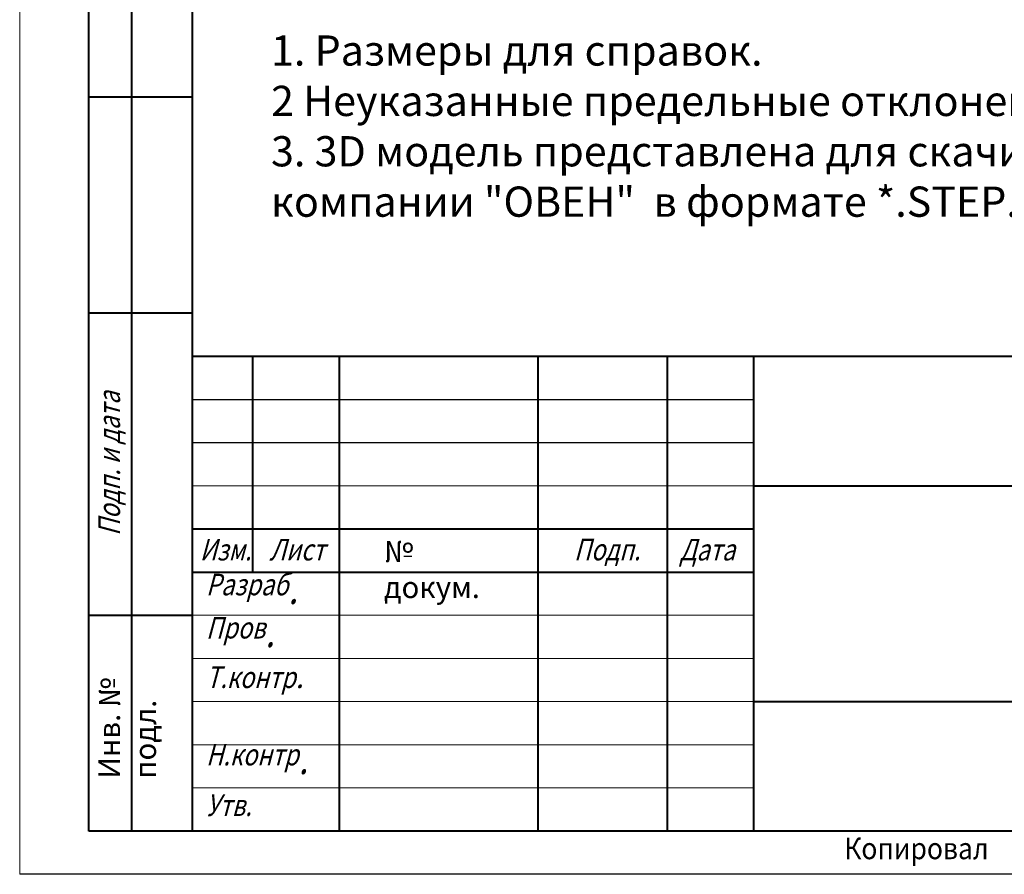
# Model space of a CAD drawing. Units: millimetres. Extents: x 2381 to 2591, y 1129 to 1426.
# Drawn here: x 2381 to 2495, y 1129 to 1228 of the extents above; entities that cross this region are included whole.
import ezdxf

# ---------------------------------------------------------------- set-up
doc = ezdxf.new("R2010")
doc.units = ezdxf.units.MM
for name, color, linetype, lineweight in [('text', 7, 'Continuous', 25), ('ФОРМАТ', 7, 'Continuous', 25), ('ФОРМАТ @ 1', 7, 'Continuous', 25)]:
    doc.layers.add(name, color=color, linetype=linetype, lineweight=lineweight)
doc.styles.add('GOST', font='Gost.shx', dxfattribs={"width": 0.8, "oblique": 15, "height": 3.5})

msp = doc.modelspace()

# ---------------------------------------------------------------- linework, layer by layer
at = {"layer": 'ФОРМАТ', "lineweight": 0}
msp.add_line((2380.81, 1425.73), (2380.81, 1128.73), dxfattribs=at)
at = {"layer": 'ФОРМАТ', "lineweight": 40, "ltscale": 5}
for p, q in [((2400.81, 1133.73), (2400.81, 1420.73)), ((2585.81, 1133.73), (2388.81, 1133.73))]:
    msp.add_line(p, q, dxfattribs=at)
at = {"layer": 'ФОРМАТ', "lineweight": 40}
for p, q in [((2388.81, 1133.73), (2388.81, 1278.73)), ((2393.81, 1133.73), (2393.81, 1278.73)), ((2400.81, 1218.73), (2388.81, 1218.73)), ((2400.81, 1193.73), (2388.81, 1193.73)), ((2400.81, 1188.73), (2585.81, 1188.73)), ((2407.81, 1163.73), (2407.81, 1188.73)), ((2417.81, 1188.73), (2417.81, 1133.73)), ((2440.81, 1188.73), (2440.81, 1133.73)), ((2455.81, 1188.73), (2455.81, 1133.73)), ((2465.81, 1188.73), (2465.81, 1133.73)), ((2465.81, 1173.73), (2585.81, 1173.73)), ((2400.81, 1168.73), (2465.81, 1168.73)), ((2400.81, 1163.73), (2465.81, 1163.73)), ((2388.81, 1158.73), (2400.81, 1158.73)), ((2465.81, 1148.73), (2585.81, 1148.73))]:
    msp.add_line(p, q, dxfattribs=at)
at = {"layer": 'ФОРМАТ'}
for p, q in [((2400.81, 1183.73), (2465.81, 1183.73)), ((2400.81, 1178.73), (2465.81, 1178.73))]:
    msp.add_line(p, q, dxfattribs=at)
at = {"layer": 'ФОРМАТ', "linetype": 'Continuous', "lineweight": 0}
for p, q in [((2400.81, 1173.73), (2465.81, 1173.73)), ((2400.81, 1158.73), (2465.81, 1158.73)), ((2400.81, 1153.73), (2465.81, 1153.73)), ((2400.81, 1148.73), (2465.81, 1148.73)), ((2400.81, 1143.73), (2465.81, 1143.73)), ((2400.81, 1138.73), (2465.81, 1138.73))]:
    msp.add_line(p, q, dxfattribs=at)
at = {"layer": 'ФОРМАТ', "linetype": 'Continuous'}
msp.add_line((2388.81, 1133.73), (2400.81, 1133.73), dxfattribs=at)
at = {"layer": 'ФОРМАТ', "linetype": 'ByBlock', "ltscale": 5}
msp.add_line((2590.81, 1128.73), (2380.81, 1128.73), dxfattribs=at)

# ---------------------------------------------------------------- texts
at = {"layer": 'text', "ltscale": 100, "insert": (2409.92, 1225.89), "char_height": 3.5, "width": 178.5111, "attachment_point": 1, "style": 'GOST'}
msp.add_mtext('1. Размеры для справок.\\P2 Неуказанные предельные отклонения размеров: {\\L+}IT12/2.\\P3. 3D модель представлена для скачивания в свободном доступе на сайте компании "ОВЕН"  в формате *.STEP.', dxfattribs=at)
at = {"layer": 'ФОРМАТ', "char_height": 2.5, "attachment_point": 1, "rotation": 90, "style": 'GOST'}
for s, insert in [('{\\Q15;\\W0.8;Подп. и дата}', (2389.93, 1167.93)), ('Инв. № {\\Fgost_au|c204;подл\\W0.965;.}', (2389.93, 1139.8))]:
    msp.add_mtext(s, dxfattribs=dict(at, insert=insert))
at = {"layer": 'ФОРМАТ', "char_height": 2.5, "attachment_point": 1, "style": 'GOST'}
for s, insert in [('{\\Q15;\\W0.784;Изм.}', (2401.67, 1167.58)), ('{\\Q15;\\W0.8;Лист}', (2409.73, 1167.58)), ('{\\Q15;\\W0.8;Подп.}', (2445.01, 1167.6)), ('{\\Q15;\\W0.8;Дата}', (2457.26, 1167.58)), ('{\\Q15;\\W0.8;Разраб\\H1.4x;.}', (2402.39, 1163.54)), ('{\\Q15;\\W0.8;Пров\\H1.4x;.}', (2402.39, 1158.54)), ('{\\Q15;\\W0.8;Т.контр\\W0.965;.}', (2402.39, 1152.8)), ('{\\Q15;\\W0.8;Н.контр\\H1.4x;.}', (2402.39, 1143.84)), ('{\\Q15;\\W0.8;Утв.}', (2402.39, 1137.98)), ('{\\W0.9;Копировал}', (2476.31, 1132.98))]:
    msp.add_mtext(s, dxfattribs=dict(at, insert=insert))
at = {"layer": 'ФОРМАТ @ 1', "insert": (2423.01, 1167.39), "char_height": 2.5, "attachment_point": 1, "style": 'GOST'}
msp.add_mtext('№ докум{\\Fwin_eskd|c204;\\W0.965;.}', dxfattribs=at)

doc.saveas('drawing.dxf')
